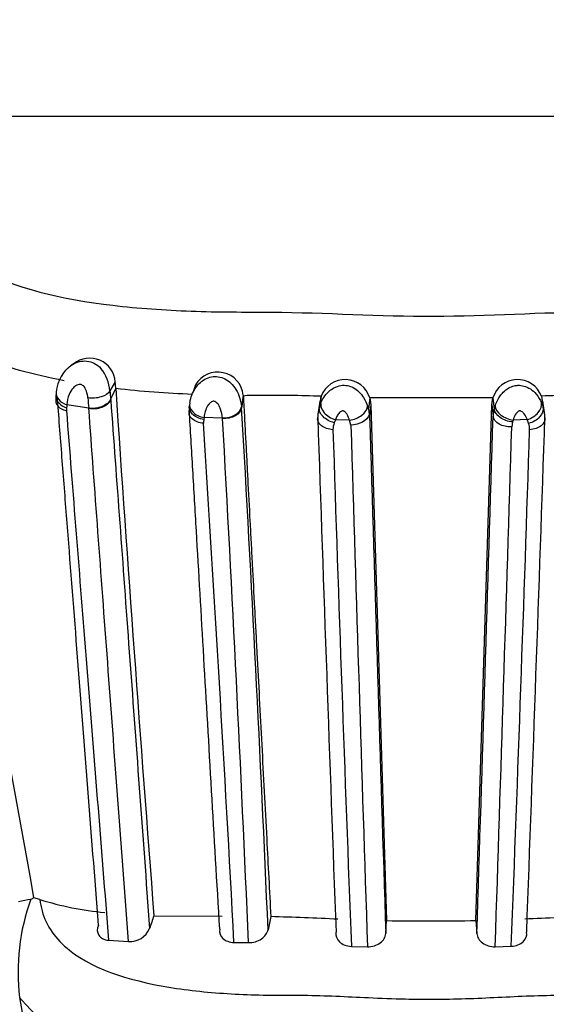
# Model space of a CAD drawing. Units: millimetres. Extents: x 0 to 1478, y 0 to 1758.
# Drawn here: x 810 to 822, y 1156 to 1179 of the extents above; entities that cross this region are included whole.
import ezdxf
from ezdxf import colors
from ezdxf.entities.mleader import LeaderData, LeaderLine
from ezdxf.math import Vec2, Vec3

# ---------------------------------------------------------------- set-up
doc = ezdxf.new("R2010")
doc.units = ezdxf.units.MM
doc.layers.add('DV1_Défaut', color=7, linetype='Continuous')
doc.layers.add('Défaut', color=7, linetype='Continuous')

# ---------------------------------------------------------------- blocks, each defined once
blk = doc.blocks.new('_DOT')
at = {"color": 0}
blk.add_line((0, 0), (-1, 0), dxfattribs=at)
at = {"color": 0, "const_width": 0.333}
blk.add_lwpolyline([(-0.1665, 0, 1), (0.1665, 0, 1)], format="xyb", close=True, dxfattribs=at)
blk = doc.blocks.new('SE')
at = {"layer": 'DV1_Défaut', "color": 7, "linetype": 'Continuous'}
for p, q in [((846.823, 1176.378), (792.126, 1176.378)), ((811.036, 1170.543), (811.024, 1170.535)), ((811.095, 1170.58), (811.042, 1170.547)), ((812.073, 1170.16), (811.95, 1169.948)), ((812.084, 1170.011), (811.966, 1169.756)), ((812.084, 1170.011), (812.073, 1170.16)), ((813.954, 1170.089), (813.9, 1169.924)), ((811.966, 1169.756), (811.968, 1169.736)), ((815.072, 1169.846), (815.032, 1169.579)), ((815.074, 1169.821), (815.033, 1169.555)), ((816.895, 1169.823), (816.853, 1169.556)), ((816.877, 1169.708), (816.895, 1169.823)), ((818.034, 1169.784), (818.004, 1169.519)), ((820.917, 1169.787), (818.034, 1169.784)), ((818.034, 1169.784), (818.058, 1169.621)), ((820.891, 1169.621), (820.917, 1169.787)), ((820.917, 1169.787), (820.948, 1169.522)), ((822.053, 1169.827), (822.095, 1169.56)), ((822.053, 1169.827), (822.072, 1169.709)), ((811.455, 1169.544), (810.94, 1169.623)), ((816.866, 1169.71), (816.822, 1169.441)), ((818.004, 1169.519), (818.02, 1169.394)), ((818.058, 1169.621), (818.028, 1169.357)), ((818.058, 1169.621), (818.428, 1157.543)), ((820.521, 1157.544), (820.891, 1169.621)), ((820.891, 1169.621), (820.922, 1169.357)), ((822.127, 1169.442), (822.083, 1169.711)), ((822.091, 1169.593), (822.098, 1169.552)), ((814.153, 1169.325), (814.148, 1169.279)), ((814.586, 1169.313), (814.153, 1169.325)), ((814.587, 1169.302), (814.586, 1169.315)), ((817.228, 1169.275), (817.203, 1169.203)), ((817.562, 1169.263), (817.228, 1169.275)), ((818.02, 1169.39), (818.028, 1169.357)), ((821.719, 1169.278), (821.39, 1169.266)), ((817.592, 1169.148), (817.562, 1169.263)), ((821.377, 1169.221), (821.357, 1169.107)), ((821.39, 1169.266), (821.376, 1169.221)), ((810.169, 1158.077), (810.098, 1158.04)), ((810.31, 1158.036), (810.169, 1158.077)), ((812.982, 1157.656), (814.574, 1157.648)), ((818.408, 1157.237), (818.428, 1157.543)), ((820.521, 1157.544), (820.542, 1157.239)), ((811.918, 1157.081), (812.382, 1157.051)), ((814.855, 1157.031), (815.195, 1157.026)), ((817.603, 1156.938), (817.979, 1156.928)), ((820.972, 1156.93), (821.348, 1156.941))]:
    blk.add_line(p, q, dxfattribs=at)
for centre, radius, start, end in [((538.131, 1110.578), 276.154, 9.9042, 12.79577), ((811.475, 1170.117), 0.6, 4.1327, 128.9452), ((811.527, 1169.861), 0.836, 122.5469, 175.6541), ((810.987, 1169.869), 0.966, 4.6718, 38.8531), ((814.475, 1169.79), 0.6, 5.417, 150.0314), ((817.458, 1169.615), 0.6, 16.4318, 159.6452), ((821.491, 1169.615), 0.6, 20.7116, 163.2876), ((814.888, 1195.209), 25.354, 263.6506, 267.7237), ((2126.807, 1259.066), 1317.736, 183.875133, 184.413724), ((811.443, 1169.761), 0.763, 171.2154, 184.8909), ((823.772, 1170.788), 12.38, 184.6543, 185.7685), ((826.308, 1171.089), 14.403, 184.5443, 185.3088), ((815.724, 1138.188), 31.657, 87.8793, 90.5094), ((823.077, 1142.441), 27.406, 89.1023, 92.1433), ((811.22, 1169.509), 0.29, 171.0397, 184.6627), ((813.691, 1169.327), 2.767, 173.8509, 175.2734), ((814.574, 1169.479), 0.773, 171.0935, 184.0538), ((814.456, 1169.524), 0.578, 3.0827, 5.4875), ((4.856, 1122.418), 811.547, 2.465464, 3.32975), ((817.405, 1169.348), 0.59, 159.3043, 179.2831), ((817.17, 1169.327), 0.855, 12.9996, 17.8816), ((821.504, 1169.351), 0.582, 162.9351, 179.43), ((821.543, 1169.348), 0.591, 3.6836, 21.0351), ((814.524, 1169.212), 0.382, 169.9508, 183.0132), ((-184.988, 1113.634), 1001.124, 2.484193, 3.187616), ((817.476, 1169.309), 0.664, 168.4254, 183.1259), ((4997.082, 1311.493), 4182.683, 181.947796, 182.113081), ((12867.691, 1540.487), 12055.377, 181.7641526, 181.8217817), ((-10413.24, 1515.096), 11239.481, 358.1754324, 358.2372365), ((-3073.939, 1301.156), 3898.303, 357.884787, 358.062076), ((821.553, 1169.317), 0.585, 355.5963, 12.2138), ((-431.894, 1090.077), 1248.545, 3.073999, 3.633022), ((817.563, 1169.05), 0.391, 156.8971, 181.257), ((5729.851, 1318.538), 4914.53, 181.741919, 181.884465), ((-3782.411, 1308.802), 4605.887, 358.110419, 358.261972), ((821.41, 1169.052), 0.368, 358.3102, 21.3862), ((2947.293, 1238.836), 2131.264, 181.876671, 182.202246), ((-1163.212, 1233.45), 1986.034, 357.792226, 358.141518), ((814.725, 1156.35), 4.927, 159.9331, 187.0861), ((810.42, 1155.738), 2.324, 97.9747, 105.1741), ((812.493, 1164.998), 7.296, 252.5852, 264.7765), ((820.994, 1154.815), 8.504, 160.4796, 162.6236), ((889.366, 1142.071), 75.276, 168.06676, 168.30578), ((810.54, 1003.327), 154.396, 87.49534, 88.0787), ((819.434, 1210.03), 52.497, 268.902, 271.1862), ((828.978, 992.294), 165.446, 91.99009, 92.53455), ((812.412, 1157.559), 0.509, 266.6151, 336.2408), ((813.231, 1158.551), 4.408, 219.6227, 261.739), ((448.993, 1090.479), 366.697, 8.48833, 10.25143)]:
    blk.add_arc(centre, radius, start, end, dxfattribs=at)
for centre, major_axis, ratio, start_param, end_param in [((811.089, 1169.875), (0.397, -0.048), 0.700698, 3.134647, 4.414243), ((811.587, 1169.8), (0.399, 0.029), 0.662098, 4.327479, 5.930488), ((814.212, 1169.593), (0.396, -0.059), 0.68475, 3.061335, 4.664941), ((817.268, 1169.542), (0.367, -0.159), 0.66317, 3.284403, 4.887449), ((817.598, 1169.53), (-0.378, -0.131), 0.632049, 1.261702, 2.858019), ((821.353, 1169.534), (0.378, -0.132), 0.631045, 3.429407, 5.025477), ((821.679, 1169.545), (-0.365, -0.164), 0.661936, 1.386591, 2.990308)]:
    blk.add_ellipse(centre, major_axis=major_axis, ratio=ratio, start_param=start_param, end_param=end_param, dxfattribs=at)
for points, knots in [([(808.161, 1174.89), (807.995, 1174.511), (807.959, 1174.121), (808.204, 1173.415), (808.488, 1173.098), (809.681, 1172.344), (810.832, 1172.096), (812.612, 1171.884), (813.23, 1171.841), (814.475, 1171.794), (815.106, 1171.798), (817.001, 1171.785), (818.268, 1171.696), (820.796, 1171.703), (822.054, 1171.797), (823.946, 1171.794), (824.578, 1171.786), (825.814, 1171.83), (826.417, 1171.871), (827.585, 1172.012), (828.154, 1172.111), (829.223, 1172.403), (829.713, 1172.595), (830.487, 1173.098), (830.767, 1173.416), (831, 1174.122), (830.957, 1174.512), (830.79, 1174.89)], [0, 0, 0, 0, 0.0625, 0.0625, 0.125, 0.125, 0.25, 0.25, 0.3125, 0.3125, 0.375, 0.375, 0.5, 0.5, 0.625, 0.625, 0.6875, 0.6875, 0.75, 0.75, 0.8125, 0.8125, 0.875, 0.875, 0.9375, 0.9375, 1, 1, 1, 1]), ([(810.879, 1170.189), (810.162, 1170.323), (809.471, 1170.508), (808.726, 1170.824), (808.583, 1170.892), (808.308, 1171.037), (808.176, 1171.115), (807.808, 1171.361), (807.598, 1171.541), (807.427, 1171.74)], [0, 0, 0, 0, 0.5, 0.5, 0.625, 0.625, 0.75, 0.75, 1, 1, 1, 1]), ([(811.074, 1170.568), (811.172, 1170.627), (811.291, 1170.661), (811.47, 1170.642), (811.531, 1170.624), (811.643, 1170.565), (811.695, 1170.523), (811.739, 1170.475)], [0, 0, 0, 0, 0.488509, 0.488509, 0.744255, 0.744255, 1, 1, 1, 1]), ([(810.813, 1170.283), (810.817, 1170.292), (810.822, 1170.301), (810.876, 1170.396), (810.943, 1170.476), (811.028, 1170.537)], [0, 0, 0, 0, 0.094015, 0.094015, 1, 1, 1, 1]), ([(811.028, 1170.537), (811.039, 1170.545), (811.049, 1170.552), (811.065, 1170.562), (811.07, 1170.565), (811.074, 1170.568)], [0, 0, 0, 0, 0.713039, 0.713039, 1, 1, 1, 1]), ([(813.821, 1169.673), (813.823, 1169.691), (813.827, 1169.708), (813.83, 1169.726), (813.842, 1169.781), (813.86, 1169.838), (813.885, 1169.894), (813.916, 1169.962), (813.957, 1170.03), (814.011, 1170.09), (814.048, 1170.131), (814.091, 1170.169), (814.138, 1170.2), (814.184, 1170.23), (814.235, 1170.254), (814.289, 1170.269), (814.338, 1170.283), (814.391, 1170.289), (814.443, 1170.286), (814.498, 1170.283), (814.554, 1170.27), (814.606, 1170.248), (814.657, 1170.226), (814.706, 1170.196), (814.749, 1170.16), (814.796, 1170.121), (814.837, 1170.074), (814.871, 1170.025), (814.913, 1169.965), (814.945, 1169.901), (814.969, 1169.838), (815.004, 1169.748), (815.024, 1169.659), (815.032, 1169.579), (815.032, 1169.579), (815.032, 1169.579), (815.032, 1169.579)], [0, 0, 0, 0, 0.032445, 0.032445, 0.032445, 0.133129, 0.133129, 0.133129, 0.25627, 0.25627, 0.25627, 0.339746, 0.339746, 0.339746, 0.41996, 0.41996, 0.41996, 0.494087, 0.494087, 0.494087, 0.573765, 0.573765, 0.573765, 0.652505, 0.652505, 0.652505, 0.739227, 0.739227, 0.739227, 0.845663, 0.845663, 0.845663, 0.999972, 0.999972, 0.999972, 1, 1, 1, 1]), ([(811.433, 1169.784), (811.429, 1169.834), (811.418, 1169.887), (811.4, 1169.94), (811.392, 1169.961), (811.384, 1169.983), (811.373, 1170.004), (811.365, 1170.02), (811.355, 1170.036), (811.343, 1170.051), (811.334, 1170.062), (811.322, 1170.071), (811.31, 1170.079), (811.298, 1170.087), (811.285, 1170.092), (811.272, 1170.096), (811.257, 1170.1), (811.242, 1170.101), (811.228, 1170.1), (811.208, 1170.099), (811.188, 1170.092), (811.171, 1170.083), (811.137, 1170.067), (811.109, 1170.043), (811.085, 1170.016), (811.045, 1169.973), (811.016, 1169.921), (810.995, 1169.868), (810.962, 1169.787), (810.946, 1169.703), (810.94, 1169.623)], [0, 0, 0, 0, 0.149948, 0.149948, 0.149948, 0.210272, 0.210272, 0.210272, 0.257177, 0.257177, 0.257177, 0.293754, 0.293754, 0.293754, 0.328586, 0.328586, 0.328586, 0.367685, 0.367685, 0.367685, 0.424836, 0.424836, 0.424836, 0.535161, 0.535161, 0.535161, 0.718339, 0.718339, 0.718339, 1, 1, 1, 1]), ([(816.89, 1169.665), (816.89, 1169.665), (816.89, 1169.666), (816.891, 1169.667), (816.908, 1169.709), (816.929, 1169.751), (816.956, 1169.792), (816.989, 1169.844), (817.031, 1169.896), (817.081, 1169.941), (817.115, 1169.971), (817.154, 1169.999), (817.196, 1170.021), (817.246, 1170.048), (817.302, 1170.068), (817.36, 1170.077), (817.409, 1170.084), (817.46, 1170.083), (817.51, 1170.074), (817.557, 1170.065), (817.603, 1170.048), (817.646, 1170.026), (817.694, 1170.001), (817.739, 1169.968), (817.778, 1169.931), (817.822, 1169.89), (817.859, 1169.842), (817.889, 1169.794), (817.932, 1169.727), (817.963, 1169.656), (817.984, 1169.589)], [0, 0, 0, 0, 0.002016, 0.002016, 0.002016, 0.105539, 0.105539, 0.105539, 0.238835, 0.238835, 0.238835, 0.329206, 0.329206, 0.329206, 0.439086, 0.439086, 0.439086, 0.532832, 0.532832, 0.532832, 0.622275, 0.622275, 0.622275, 0.72401, 0.72401, 0.72401, 0.8382, 0.8382, 0.8382, 1, 1, 1, 1]), ([(820.967, 1169.593), (820.973, 1169.61), (820.979, 1169.627), (820.986, 1169.645), (821.01, 1169.707), (821.044, 1169.773), (821.088, 1169.834), (821.109, 1169.863), (821.133, 1169.891), (821.159, 1169.918), (821.198, 1169.957), (821.244, 1169.993), (821.294, 1170.02), (821.332, 1170.041), (821.373, 1170.057), (821.415, 1170.068), (821.444, 1170.075), (821.474, 1170.079), (821.504, 1170.08), (821.551, 1170.082), (821.598, 1170.076), (821.643, 1170.064), (821.697, 1170.049), (821.748, 1170.025), (821.794, 1169.996), (821.847, 1169.962), (821.893, 1169.92), (821.931, 1169.875), (821.986, 1169.811), (822.026, 1169.74), (822.056, 1169.672)], [0, 0, 0, 0, 0.041409, 0.041409, 0.041409, 0.191817, 0.191817, 0.191817, 0.262859, 0.262859, 0.262859, 0.370457, 0.370457, 0.370457, 0.451737, 0.451737, 0.451737, 0.507598, 0.507598, 0.507598, 0.596113, 0.596113, 0.596113, 0.703305, 0.703305, 0.703305, 0.825027, 0.825027, 0.825027, 1, 1, 1, 1]), ([(810.686, 1169.854), (810.681, 1169.81), (810.69, 1169.764), (810.753, 1169.649), (810.835, 1169.588), (810.933, 1169.555)], [0, 0, 0, 0, 0.368394, 0.368394, 1, 1, 1, 1]), ([(811.683, 1157.435), (811.508, 1159.672), (811.339, 1161.84), (811.097, 1164.944), (811.018, 1165.955), (810.902, 1167.435), (810.864, 1167.923), (810.789, 1168.886), (810.752, 1169.361), (810.716, 1169.828)], [0, 0, 0, 0, 0.5, 0.5, 0.75, 0.75, 0.875, 0.875, 1, 1, 1, 1]), ([(811.95, 1169.948), (811.916, 1169.891), (811.84, 1169.84), (811.648, 1169.779), (811.533, 1169.769), (811.433, 1169.784)], [0, 0, 0, 0, 0.5, 0.5, 1, 1, 1, 1]), ([(811.966, 1169.756), (811.934, 1169.685), (811.86, 1169.621), (811.67, 1169.543), (811.555, 1169.529), (811.455, 1169.544)], [0, 0, 0, 0, 0.5, 0.5, 1, 1, 1, 1]), ([(811.968, 1169.736), (812.036, 1168.804), (812.107, 1167.843), (812.252, 1165.873), (812.326, 1164.863), (812.555, 1161.757), (812.714, 1159.594), (812.878, 1157.354)], [0, 0, 0, 0, 0.25, 0.25, 0.5, 0.5, 1, 1, 1, 1]), ([(815.443, 1169.844), (815.381, 1169.843), (815.319, 1169.844), (815.195, 1169.845), (815.134, 1169.845), (815.073, 1169.827)], [0, 0, 0, 0, 0.5, 0.5, 1, 1, 1, 1]), ([(815.073, 1169.827), (815.083, 1169.652), (815.1, 1169.321), (815.126, 1168.829), (815.151, 1168.355), (815.185, 1167.718), (815.215, 1167.151), (815.241, 1166.649), (815.259, 1166.313), (815.29, 1165.72), (815.326, 1165.034), (815.363, 1164.338), (815.4, 1163.635), (815.447, 1162.746), (815.504, 1161.664), (815.562, 1160.568), (815.617, 1159.528), (815.668, 1158.55), (815.701, 1157.939), (815.717, 1157.636)], [0, 0, 0, 0, 0.046264, 0.090474, 0.132627, 0.172722, 0.258979, 0.280533, 0.302085, 0.345182, 0.431377, 0.47449, 0.517621, 0.603958, 0.690113, 0.775967, 0.861575, 0.931396, 1, 1, 1, 1]), ([(810.682, 1169.708), (810.684, 1169.678), (810.693, 1169.649), (810.75, 1169.558), (810.832, 1169.508), (810.931, 1169.486)], [0, 0, 0, 0, 0.297818, 0.297818, 1, 1, 1, 1]), ([(812.382, 1157.051), (812.215, 1159.311), (812.052, 1161.495), (811.819, 1164.629), (811.743, 1165.648), (811.596, 1167.636), (811.524, 1168.604), (811.455, 1169.544)], [0, 0, 0, 0, 0.5, 0.5, 0.75, 0.75, 1, 1, 1, 1]), ([(814.148, 1169.279), (814.043, 1169.296), (813.946, 1169.343), (813.821, 1169.466), (813.796, 1169.544), (813.813, 1169.611)], [0, 0, 0, 0, 0.5, 0.5, 1, 1, 1, 1]), ([(814.586, 1169.315), (814.579, 1169.381), (814.565, 1169.451), (814.54, 1169.521), (814.527, 1169.557), (814.511, 1169.593), (814.488, 1169.627), (814.479, 1169.641), (814.468, 1169.654), (814.456, 1169.666), (814.453, 1169.669), (814.45, 1169.672), (814.447, 1169.675), (814.436, 1169.684), (814.423, 1169.693), (814.41, 1169.699), (814.402, 1169.702), (814.394, 1169.705), (814.385, 1169.706), (814.384, 1169.706), (814.382, 1169.706), (814.381, 1169.706), (814.371, 1169.707), (814.361, 1169.705), (814.352, 1169.702), (814.336, 1169.697), (814.322, 1169.689), (814.309, 1169.68), (814.289, 1169.665), (814.273, 1169.647), (814.258, 1169.628), (814.228, 1169.589), (814.208, 1169.546), (814.192, 1169.503), (814.176, 1169.459), (814.166, 1169.415), (814.159, 1169.371), (814.157, 1169.356), (814.155, 1169.34), (814.153, 1169.325)], [0, 0, 0, 0, 0.235666, 0.235666, 0.235666, 0.354916, 0.354916, 0.354916, 0.402897, 0.402897, 0.402897, 0.414713, 0.414713, 0.414713, 0.454213, 0.454213, 0.454213, 0.476909, 0.476909, 0.476909, 0.481021, 0.481021, 0.481021, 0.507609, 0.507609, 0.507609, 0.555198, 0.555198, 0.555198, 0.629847, 0.629847, 0.629847, 0.785217, 0.785217, 0.785217, 0.943529, 0.943529, 0.943529, 1, 1, 1, 1]), ([(814.586, 1169.315), (814.691, 1169.313), (814.8, 1169.34), (814.966, 1169.437), (815.021, 1169.508), (815.032, 1169.579)], [0, 0, 0, 0, 0.5, 0.5, 1, 1, 1, 1]), ([(815.033, 1169.555), (815.023, 1169.483), (814.968, 1169.414), (814.802, 1169.32), (814.692, 1169.296), (814.587, 1169.302)], [0, 0, 0, 0, 0.5, 0.5, 1, 1, 1, 1]), ([(817.203, 1169.203), (817.102, 1169.227), (817.005, 1169.28), (816.907, 1169.379), (816.883, 1169.415), (816.853, 1169.487), (816.848, 1169.524), (816.853, 1169.556)], [0, 0, 0, 0, 0.5, 0.5, 0.75, 0.75, 1, 1, 1, 1]), ([(816.853, 1169.556), (816.853, 1169.556), (816.853, 1169.556), (816.853, 1169.557), (816.863, 1169.593), (816.875, 1169.629), (816.89, 1169.665)], [0, 0, 0, 0, 0.000415, 0.000415, 0.000415, 1, 1, 1, 1]), ([(820.948, 1169.522), (820.948, 1169.522), (820.948, 1169.522), (820.948, 1169.522), (820.953, 1169.545), (820.96, 1169.569), (820.967, 1169.593)], [0, 0, 0, 0, 0.000647, 0.000647, 0.000647, 1, 1, 1, 1]), ([(821.377, 1169.221), (821.274, 1169.23), (821.167, 1169.269), (821.008, 1169.381), (820.956, 1169.454), (820.948, 1169.522)], [0, 0, 0, 0, 0.5, 0.5, 1, 1, 1, 1]), ([(822.095, 1169.56), (822.106, 1169.49), (822.075, 1169.409), (821.949, 1169.27), (821.853, 1169.214), (821.752, 1169.186)], [0, 0, 0, 0, 0.5, 0.5, 1, 1, 1, 1]), ([(822.056, 1169.672), (822.072, 1169.634), (822.085, 1169.597), (822.095, 1169.56), (822.095, 1169.56), (822.095, 1169.56), (822.095, 1169.56)], [0, 0, 0, 0, 0.999599, 0.999599, 0.999599, 1, 1, 1, 1]), ([(810.931, 1169.486), (811.005, 1168.55), (811.081, 1167.586), (811.238, 1165.611), (811.318, 1164.599), (811.565, 1161.492), (811.739, 1159.322), (811.918, 1157.081)], [0, 0, 0, 0, 0.25, 0.25, 0.5, 0.5, 1, 1, 1, 1]), ([(814.142, 1169.192), (814.037, 1169.2), (813.94, 1169.236), (813.831, 1169.334), (813.805, 1169.385), (813.802, 1169.439)], [0, 0, 0, 0, 0.572131, 0.572131, 1, 1, 1, 1]), ([(814.521, 1157.339), (814.456, 1158.441), (814.393, 1159.524), (814.269, 1161.645), (814.208, 1162.685), (814.089, 1164.715), (814.031, 1165.705), (813.946, 1167.154), (813.918, 1167.631), (813.862, 1168.572), (813.835, 1169.037), (813.808, 1169.492)], [0, 0, 0, 0, 0.25, 0.25, 0.5, 0.5, 0.75, 0.75, 0.875, 0.875, 1, 1, 1, 1]), ([(817.172, 1169.041), (817.067, 1169.046), (816.968, 1169.08), (816.846, 1169.179), (816.814, 1169.238), (816.813, 1169.297)], [0, 0, 0, 0, 0.539764, 0.539764, 1, 1, 1, 1]), ([(817.562, 1169.263), (817.549, 1169.306), (817.532, 1169.351), (817.506, 1169.395), (817.495, 1169.414), (817.482, 1169.433), (817.464, 1169.45), (817.455, 1169.459), (817.445, 1169.467), (817.433, 1169.474), (817.426, 1169.477), (817.418, 1169.48), (817.411, 1169.482), (817.406, 1169.482), (817.402, 1169.483), (817.397, 1169.482), (817.397, 1169.482), (817.396, 1169.482), (817.395, 1169.482), (817.384, 1169.48), (817.373, 1169.475), (817.363, 1169.47), (817.363, 1169.47), (817.362, 1169.469), (817.361, 1169.469), (817.347, 1169.461), (817.335, 1169.451), (817.324, 1169.44), (817.3, 1169.417), (817.282, 1169.389), (817.267, 1169.362), (817.251, 1169.333), (817.238, 1169.304), (817.228, 1169.275)], [0, 0, 0, 0, 0.263812, 0.263812, 0.263812, 0.380196, 0.380196, 0.380196, 0.442427, 0.442427, 0.442427, 0.477154, 0.477154, 0.477154, 0.497049, 0.497049, 0.497049, 0.500562, 0.500562, 0.500562, 0.553897, 0.553897, 0.553897, 0.557656, 0.557656, 0.557656, 0.636892, 0.636892, 0.636892, 0.814434, 0.814434, 0.814434, 1, 1, 1, 1]), ([(818.019, 1169.389), (817.999, 1169.325), (817.943, 1169.263), (817.787, 1169.176), (817.688, 1169.15), (817.592, 1169.148)], [0, 0, 0, 0, 0.5, 0.5, 1, 1, 1, 1]), ([(821.357, 1169.107), (821.252, 1169.101), (821.144, 1169.126), (820.982, 1169.219), (820.93, 1169.288), (820.922, 1169.357)], [0, 0, 0, 0, 0.5, 0.5, 1, 1, 1, 1]), ([(821.719, 1169.278), (821.719, 1169.28), (821.718, 1169.282), (821.717, 1169.284), (821.701, 1169.326), (821.681, 1169.37), (821.651, 1169.41), (821.637, 1169.428), (821.621, 1169.445), (821.601, 1169.459), (821.589, 1169.467), (821.576, 1169.474), (821.562, 1169.479), (821.556, 1169.48), (821.551, 1169.481), (821.545, 1169.481), (821.542, 1169.481), (821.539, 1169.48), (821.536, 1169.48), (821.529, 1169.478), (821.522, 1169.475), (821.516, 1169.471), (821.503, 1169.464), (821.492, 1169.455), (821.482, 1169.445), (821.473, 1169.435), (821.464, 1169.424), (821.456, 1169.413), (821.432, 1169.377), (821.415, 1169.34), (821.402, 1169.304), (821.398, 1169.291), (821.394, 1169.279), (821.39, 1169.266)], [0, 0, 0, 0, 0.013111, 0.013111, 0.013111, 0.292695, 0.292695, 0.292695, 0.418635, 0.418635, 0.418635, 0.491523, 0.491523, 0.491523, 0.517374, 0.517374, 0.517374, 0.53113, 0.53113, 0.53113, 0.564475, 0.564475, 0.564475, 0.632397, 0.632397, 0.632397, 0.702488, 0.702488, 0.702488, 0.924636, 0.924636, 0.924636, 1, 1, 1, 1]), ([(821.752, 1169.186), (821.75, 1169.193), (821.748, 1169.199), (821.746, 1169.206), (821.739, 1169.23), (821.73, 1169.255), (821.719, 1169.278)], [0, 0, 0, 0, 0.213146, 0.213146, 0.213146, 1, 1, 1, 1]), ([(822.136, 1169.298), (822.136, 1169.238), (822.104, 1169.179), (821.981, 1169.08), (821.882, 1169.046), (821.778, 1169.041)], [0, 0, 0, 0, 0.461932, 0.461932, 1, 1, 1, 1]), ([(810.309, 1158.036), (810.323, 1157.946), (810.392, 1157.502), (811.121, 1156.499), (813.011, 1155.968), (814.723, 1155.82), (815.602, 1155.795), (816.106, 1155.792), (816.612, 1155.796), (817.243, 1155.775), (818.037, 1155.736), (818.796, 1155.704), (819.556, 1155.696), (820.279, 1155.711), (821.036, 1155.746), (821.791, 1155.783), (822.421, 1155.799), (822.926, 1155.79), (823.428, 1155.789), (824.299, 1155.808), (825.999, 1155.953), (827.863, 1156.5), (828.561, 1157.487), (828.631, 1157.91), (828.643, 1157.982)], [0, 0, 0, 0, 0.018436, 0.091123, 0.228951, 0.297688, 0.331981, 0.349123, 0.366274, 0.400572, 0.434891, 0.474014, 0.503233, 0.537289, 0.571416, 0.605616, 0.639824, 0.656927, 0.674027, 0.708212, 0.775886, 0.913088, 0.985357, 1, 1, 1, 1]), ([(811.683, 1157.435), (811.644, 1157.354), (811.644, 1157.27), (811.728, 1157.136), (811.813, 1157.089), (811.918, 1157.081)], [0, 0, 0, 0, 0.5, 0.5, 1, 1, 1, 1]), ([(814.521, 1157.339), (814.508, 1157.261), (814.533, 1157.184), (814.654, 1157.068), (814.749, 1157.032), (814.855, 1157.031)], [0, 0, 0, 0, 0.5, 0.5, 1, 1, 1, 1]), ([(815.195, 1157.026), (815.302, 1157.023), (815.414, 1157.058), (815.58, 1157.171), (815.636, 1157.249), (815.652, 1157.329)], [0, 0, 0, 0, 0.5, 0.5, 1, 1, 1, 1]), ([(817.243, 1157.27), (817.231, 1157.189), (817.26, 1157.108), (817.391, 1156.983), (817.492, 1156.942), (817.603, 1156.938)], [0, 0, 0, 0, 0.5, 0.5, 1, 1, 1, 1]), ([(817.979, 1156.928), (818.09, 1156.925), (818.2, 1156.96), (818.356, 1157.077), (818.402, 1157.156), (818.408, 1157.237)], [0, 0, 0, 0, 0.5, 0.5, 1, 1, 1, 1]), ([(820.542, 1157.239), (820.548, 1157.158), (820.594, 1157.079), (820.751, 1156.962), (820.861, 1156.927), (820.972, 1156.93)], [0, 0, 0, 0, 0.5, 0.5, 1, 1, 1, 1]), ([(821.348, 1156.941), (821.459, 1156.945), (821.56, 1156.986), (821.69, 1157.111), (821.719, 1157.192), (821.707, 1157.273)], [0, 0, 0, 0, 0.5, 0.5, 1, 1, 1, 1])]:
    blk.add_open_spline(points, degree=3, knots=knots, dxfattribs=at)

msp = doc.modelspace()

# ---------------------------------------------------------------- block references
at = {"layer": 'Défaut'}
msp.add_blockref('SE', (0, 0), dxfattribs=at)

# ---------------------------------------------------------------- leaders
at = {"layer": 'Défaut', "color": 7, "linetype": 'Continuous'}
ml = msp.add_multileader_mtext('Standard', dxfattribs=at)
ml.set_content('{\\pxsm0.9;\\fSolid Edge ISO|b1||i0||c0|p34;\\W1.;16/01/2025\\P}', color=256)
ml.set_leader_properties()
ml.set_arrow_properties(name='DOT')
ml.build(insert=Vec2(0, 0))
ml.multileader.update_dxf_attribs({"leader_type": 0, "dogleg_length": 0, "arrow_head_size": 12})
ctx = ml.context
ctx.base_point, ctx.char_height, ctx.arrow_head_size = Vec3(1390.407, 1750.828), 12, 12
notes = []
notes.append((ctx, [(0, (0, 0, 0), (0, 0), (1, 0), 1, [])]))
ctx.mtext.insert = Vec3(1392.407, 1756.828)
for ctx, leaders in notes:
    for number, flags, end, landing, length, lines in leaders:
        leader = LeaderData()
        leader.index, (leader.has_last_leader_line, leader.has_dogleg_vector, leader.attachment_direction) = number, flags
        leader.last_leader_point, leader.dogleg_vector, leader.dogleg_length = Vec3(end), Vec3(landing), length
        for number, points, colour, breaks in lines:
            line = LeaderLine()
            line.index, line.vertices, line.color, line.breaks = number, Vec3.list(points), colors.encode_raw_color(colour), breaks
            leader.lines.append(line)
        ctx.leaders.append(leader)

doc.saveas('drawing.dxf')
